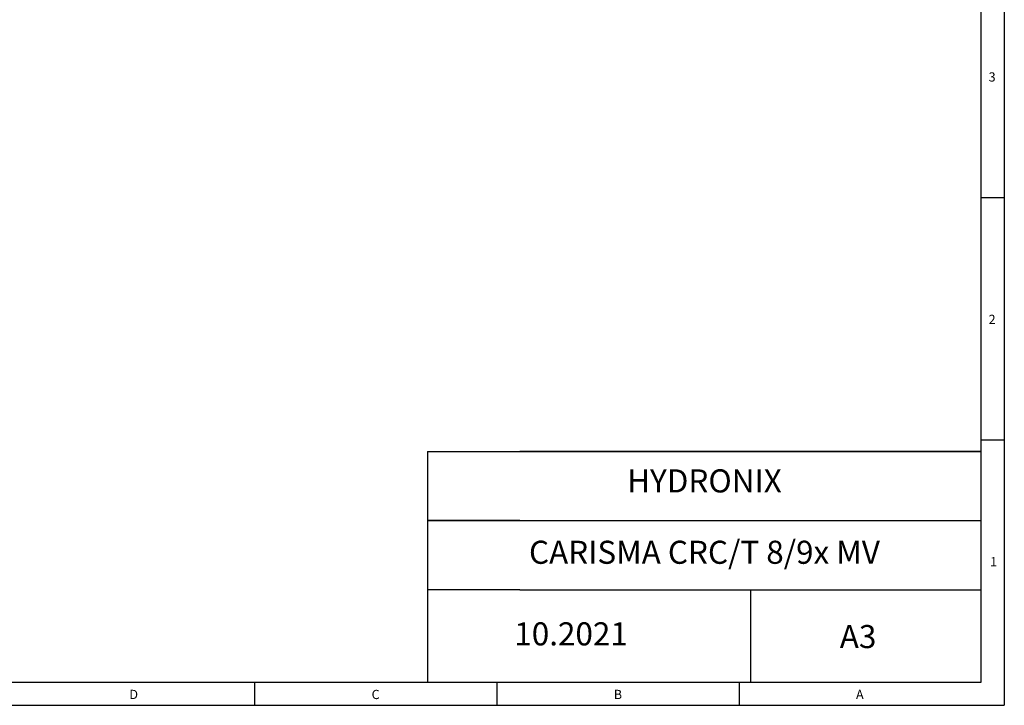
# Model space of a CAD drawing. Units: millimetres. Extents: x 0 to 420, y 0 to 297.
# Drawn here: x 207 to 420, y 0 to 149 of the extents above; entities that cross this region are included whole.
import ezdxf
from ezdxf.enums import TextEntityAlignment as Align

# ---------------------------------------------------------------- set-up
doc = ezdxf.new("R2010")
doc.units = ezdxf.units.MM
doc.layers.add('1', color=179, linetype='Continuous')
doc.styles.add('SLDTEXTSTYLE0', font='TXT', dxfattribs={"width": 0.864})

msp = doc.modelspace()

# ---------------------------------------------------------------- linework, layer by layer
for p, q in [((295, 55), (295, 5)), ((295, 55), (300, 55)), ((295, 55), (415, 55)), ((300, 55), (305, 55)), ((305, 55), (310, 55)), ((310, 55), (315, 55)), ((415, 55), (315, 55)), ((300, 40), (295, 40)), ((295, 40), (415, 40)), ((295, 40), (295, 25)), ((305, 40), (300, 40)), ((310, 40), (305, 40)), ((315, 40), (310, 40)), ((315, 40), (415, 40)), ((300, 25), (295, 25)), ((305, 25), (300, 25)), ((310, 25), (305, 25)), ((315, 25), (310, 25)), ((315, 25), (415, 25)), ((365, 25), (365, 5))]:
    msp.add_line(p, q)
at = {"layer": '1', "color": 250, "linetype": 'Continuous'}
for p, q in [((420, 297), (420, 0)), ((415, 5), (415, 292)), ((415, 110), (420, 110)), ((415, 57.5), (420, 57.5)), ((5, 5), (415, 5)), ((257.5, 5), (257.5, 0)), ((310, 5), (310, 0)), ((362.5, 5), (362.5, 0)), ((0, 0), (420, 0))]:
    msp.add_line(p, q, dxfattribs=at)

# ---------------------------------------------------------------- texts
for s, p in [('HYDRONIX', (355, 47.9574)), ('CARISMA CRC/T 8/9x MV', (355, 32.5))]:
    msp.add_text(s, height=5).set_placement(p, align=Align.MIDDLE)
for s, p in [('10.2021', (313.7841, 12.9741)), ('A3', (384.3393, 12.3877))]:
    msp.add_text(s, height=5).set_placement(p)
at = {"layer": '1', "color": 250, "char_height": 2, "attachment_point": 1, "style": 'SLDTEXTSTYLE0'}
for s, insert in [('3', (416.6014, 137.1004)), ('2', (416.6014, 84.6004)), ('1', (416.9014, 32.1004)), ('D', (230.3514, 3.3504)), ('C', (282.8514, 3.3504)), ('B', (335.3514, 3.3504)), ('A', (387.8514, 3.3504))]:
    msp.add_mtext(s, dxfattribs=dict(at, insert=insert))

doc.saveas('drawing.dxf')
